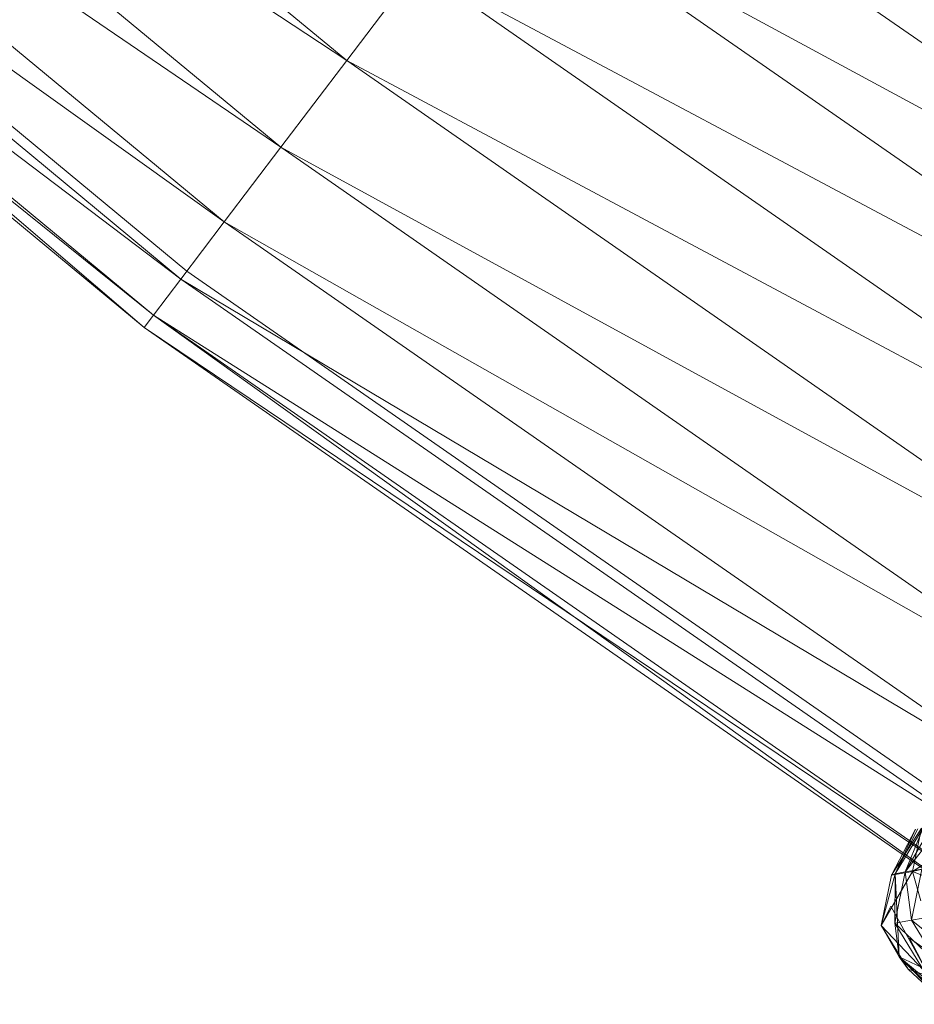
# Model space of a CAD drawing. Units: inches. Extents: x 3349 to 10069, y -2030 to 2722.
# Drawn here: x 8513 to 8544, y 963 to 998 of the extents above; entities that cross this region are included whole.
import ezdxf

# ---------------------------------------------------------------- set-up
doc = ezdxf.new("R2010")
doc.units = ezdxf.units.IN
doc.header["$MEASUREMENT"] = 0

msp = doc.modelspace()

# ---------------------------------------------------------------- linework, layer by layer
at = {"lineweight": 9}
for p, q in [((8524.29, 996.795), (8496.984, 1019.385)), ((8521.957, 993.721), (8494.402, 1016.517)), ((8494.402, 1016.517), (8524.29, 996.795)), ((8492.185, 1014.054), (8519.953, 991.082)), ((8492.185, 1014.054), (8521.957, 993.721)), ((8490.722, 1012.43), (8518.631, 989.341)), ((8490.483, 1012.165), (8519.953, 991.082)), ((8490.483, 1012.165), (8518.416, 989.057)), ((8489.414, 1010.977), (8518.416, 989.057)), ((8489.414, 1010.977), (8517.45, 987.783)), ((8489.414, 1010.977), (8517.121, 987.349)), ((8489.049, 1010.572), (8517.121, 987.349)), ((8489.049, 1010.572), (8517.45, 987.783)), ((8559.896, 986.821), (8531.631, 1006.466)), ((8559.896, 986.821), (8529.297, 1003.392)), ((8557.828, 983.563), (8529.297, 1003.392)), ((8524.29, 996.795), (8526.794, 1000.094)), ((8555.609, 980.066), (8526.794, 1000.094)), ((8557.828, 983.563), (8526.794, 1000.094)), ((8521.957, 993.721), (8524.29, 996.795)), ((8555.609, 980.066), (8524.29, 996.795)), ((8553.39, 976.57), (8524.29, 996.795)), ((8519.953, 991.082), (8521.957, 993.721)), ((8551.323, 973.312), (8521.957, 993.721)), ((8553.39, 976.57), (8521.957, 993.721)), ((8519.953, 991.082), (8518.416, 989.057)), ((8551.323, 973.312), (8519.953, 991.082)), ((8519.953, 991.082), (8549.547, 970.514)), ((8548.376, 968.668), (8518.631, 989.341)), ((8518.416, 989.057), (8517.45, 987.783)), ((8518.416, 989.057), (8549.547, 970.514)), ((8518.416, 989.057), (8548.185, 968.367)), ((8517.45, 987.783), (8517.121, 987.349)), ((8517.45, 987.783), (8517.121, 987.349)), ((8517.45, 987.783), (8548.185, 968.367)), ((8517.45, 987.783), (8547.329, 967.017)), ((8517.45, 987.783), (8547.036, 966.557)), ((8547.036, 966.557), (8517.121, 987.349)), ((8517.121, 987.349), (8547.329, 967.017)), ((8545.365, 969.751), (8544.059, 968.074)), ((8544.629, 969.625), (8543.574, 967.965)), ((8544.418, 969.586), (8543.574, 967.965)), ((8544.698, 969.635), (8543.706, 968.012)), ((8544.51, 969.602), (8543.706, 968.012)), ((8544.418, 969.586), (8543.706, 968.012)), ((8544.984, 969.685), (8544.059, 968.074)), ((8544.984, 969.685), (8544.059, 968.074)), ((8544.698, 969.635), (8544.059, 968.074)), ((8544.629, 969.625), (8544.314, 968.096)), ((8544.314, 968.096), (8545.594, 968.905)), ((8547.012, 968.738), (8544.314, 968.096)), ((8543.211, 966.184), (8544.314, 968.096)), ((8543.706, 968.012), (8543.211, 966.184)), ((8543.574, 967.965), (8544.314, 968.096)), ((8543.574, 967.965), (8543.706, 968.012)), ((8544.059, 968.074), (8543.687, 966.267)), ((8543.706, 968.012), (8543.687, 966.267)), ((8543.706, 968.012), (8544.059, 968.074)), ((8543.706, 968.012), (8543.844, 965.068)), ((8544.649, 968.177), (8544.059, 968.074)), ((8544.649, 968.177), (8544.059, 968.074)), ((8544.059, 968.074), (8544.281, 966.37)), ((8544.649, 968.177), (8544.281, 966.37)), ((8544.314, 968.096), (8544.609, 967.051)), ((8546.2, 967.352), (8544.314, 968.096)), ((8543.574, 967.965), (8543.211, 966.184)), ((8543.211, 966.184), (8543.548, 966.866)), ((8544.912, 964.375), (8543.548, 966.866)), ((8543.687, 966.267), (8544.281, 966.37)), ((8544.651, 964.693), (8543.687, 966.267)), ((8545.239, 964.796), (8543.687, 966.267)), ((8543.844, 965.068), (8543.687, 966.267)), ((8544.281, 966.37), (8545.109, 966.515)), ((8545.239, 964.796), (8544.281, 966.37)), ((8546.061, 964.939), (8544.281, 966.37)), ((8543.844, 965.068), (8543.211, 966.184)), ((8544.157, 964.631), (8543.211, 966.184)), ((8543.211, 966.184), (8544.912, 964.375)), ((8544.912, 964.375), (8544.209, 965.735)), ((8545.453, 964.856), (8544.209, 965.735)), ((8544.157, 964.631), (8543.844, 965.068)), ((8545.593, 963.408), (8543.844, 965.068)), ((8545.782, 963.441), (8543.844, 965.068)), ((8545.5, 963.392), (8543.844, 965.068)), ((8543.844, 965.068), (8544.651, 964.693)), ((8545.5, 963.392), (8544.157, 964.631)), ((8545.504, 963.392), (8544.157, 964.631)), ((8544.157, 964.631), (8544.912, 964.375))]:
    msp.add_line(p, q, dxfattribs=at)

doc.saveas('drawing.dxf')
